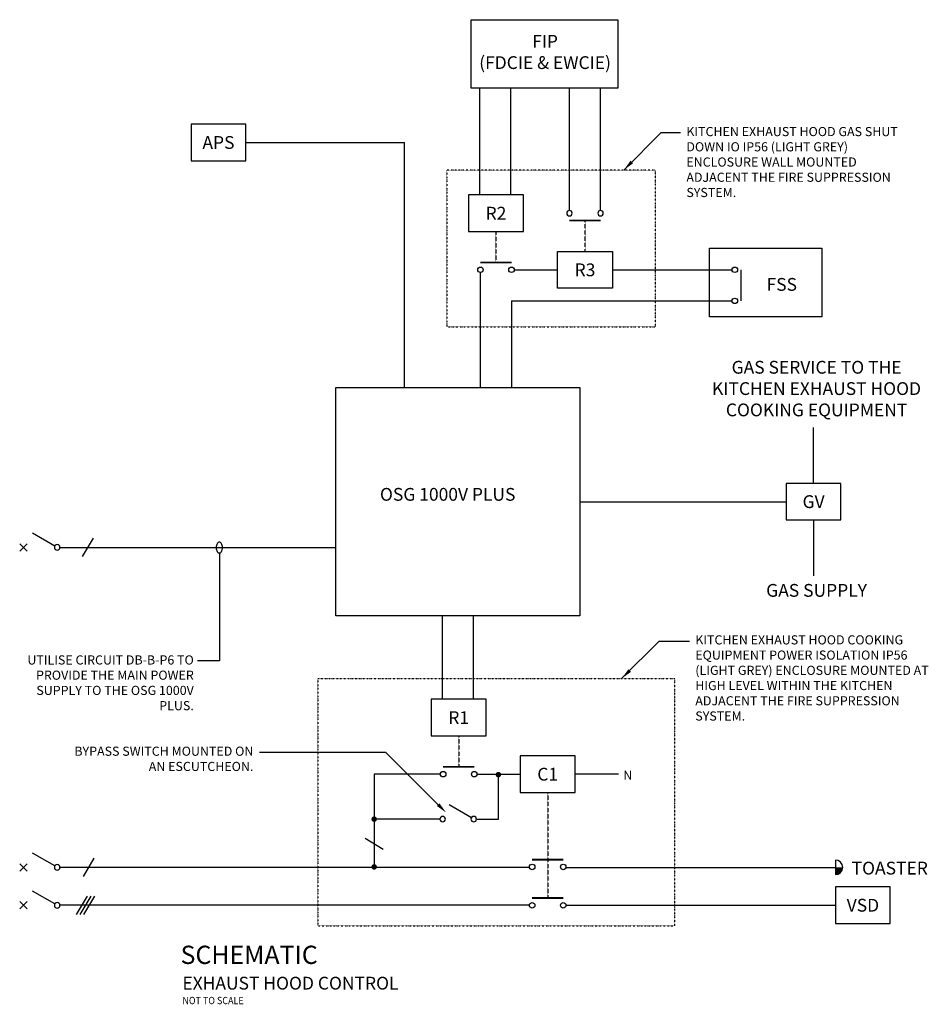
# Model space of a CAD drawing. Extents: x 30655 to 109549, y 1831 to 48449.
# Drawn here: x 84686 to 109549, y 1853 to 28793 of the extents above; entities that cross this region are included whole.
import ezdxf
from ezdxf.enums import TextEntityAlignment as Align

# ---------------------------------------------------------------- set-up
doc = ezdxf.new("R2010")
doc.units = 0
doc.linetypes.add('EDG-1DOT-4', pattern=[10, 4, -2.8, 0.4, -2.8])
doc.linetypes.add('EDG-DASH-1', pattern=[2.25, 1.5, -0.75])
for name, color, linetype in [('NOT-25TXT', 4, 'CONTINUOUS'), ('NOT-35TXT', 2, 'CONTINUOUS'), ('POW-OUTLET', 6, 'CONTINUOUS'), ('SCH-025', 7, 'CONTINUOUS'), ('SCH-035', 2, 'CONTINUOUS'), ('SCH-050', 6, 'CONTINUOUS'), ('SCH-AREA', 7, 'EDG-1DOT-4'), ('SYM-035', 2, 'CONTINUOUS'), ('SYM-050', 6, 'CONTINUOUS'), ('SYM-ATT', 2, 'CONTINUOUS'), ('SYM-FILL', 133, 'CONTINUOUS'), ('SYM-TEXT', 7, 'CONTINUOUS'), ('X-TITLE', 7, 'CONTINUOUS')]:
    doc.layers.add(name, color=color, linetype=linetype)
doc.styles.add('EDG', font='edg.shx', dxfattribs={"width": 0.9})
doc.styles.add('EDG-BOLD', font='arial.ttf')
doc.styles.add('EDG-XBOLD', font='arialbd.ttf')

# ---------------------------------------------------------------- blocks, each defined once
blk = doc.blocks.new('SCH-CB')
at = {"layer": 'SYM-035', "linetype": 'ByBlock'}
for points in [[(-100, 900), (100, 1100)], [(-100, 1100), (100, 900)]]:
    blk.add_lwpolyline(points, dxfattribs=at)
blk.add_circle((0, 75), 75, dxfattribs=at)
at = {"layer": 'SYM-050', "color": 0, "linetype": 'ByBlock'}
blk.add_line((-37, 140), (-387, 746), dxfattribs=at)
at = {"layer": 'SYM-ATT', "color": 255, "linetype": 'ByBlock', "style": 'EDG', "width": 0.9}
for tag, flags in [('MOUNT', 3), ('EQUIP', 3), ('CHAN', 3), ('NAME', 3), ('ID', 9)]:
    blk.add_attdef(tag, (0, 0), '', height=200, rotation=90, dxfattribs=dict(at, flags=flags))
at = {"layer": 'SYM-ATT', "linetype": 'ByBlock', "style": 'EDG', "width": 0.9}
for tag, p in [('TYPE', (150, 650)), ('RATING', (150, 400)), ('TYPE2', (150, 150)), ('TYPE3', (150, -100))]:
    blk.add_attdef(tag, p, '', height=200, dxfattribs=at)
at = {"layer": 'SYM-TEXT', "color": 255, "linetype": 'ByBlock', "style": 'EDG', "width": 0.9, "flags": 3}
blk.add_attdef('TEXT', (0, 0), '', height=200, rotation=90, dxfattribs=at)
blk = doc.blocks.new('SCH-INST')
at = {"layer": 'SYM-050', "color": 0, "linetype": 'ByBlock'}
blk.add_lwpolyline([(-500, -500), (500, -500), (500, 500), (-500, 500)], close=True, dxfattribs=at)
at = {"layer": 'SYM-ATT', "color": 255, "linetype": 'ByBlock', "style": 'EDG', "width": 0.9}
for tag, flags in [('CHAN', 3), ('EQUIP', 3), ('NAME', 3), ('ID', 9)]:
    blk.add_attdef(tag, (0, 0), '', height=200, dxfattribs=dict(at, flags=flags))
at = {"layer": 'SYM-ATT', "linetype": 'ByBlock', "style": 'EDG', "width": 0.9}
for tag, p in [('RATING', (600, 100)), ('MOUNT', (600, -300))]:
    blk.add_attdef(tag, p, '', height=200, dxfattribs=at)
at = {"layer": 'SYM-ATT', "linetype": 'ByBlock', "style": 'EDG-BOLD'}
blk.add_attdef('TYPE', text='', height=350, dxfattribs=at).set_placement((0, 0), align=Align.MIDDLE_CENTER)
at = {"layer": 'SYM-TEXT', "color": 255, "linetype": 'ByBlock', "style": 'EDG', "width": 0.9, "flags": 3}
blk.add_attdef('TEXT', (0, 0), '', height=200, dxfattribs=at)
blk = doc.blocks.new('SCH-1PHA')
at = {"layer": 'SYM-050', "color": 0, "linetype": 'ByBlock'}
blk.add_lwpolyline([(-150, -250), (150, 250)], dxfattribs=at)
at = {"layer": 'SYM-ATT', "linetype": 'ByBlock', "style": 'EDG', "width": 0.9}
blk.add_attdef('RATING', (-150, 350), '', height=200, dxfattribs=at)
at = {"layer": 'SYM-ATT', "color": 255, "linetype": 'ByBlock', "style": 'EDG', "width": 0.9}
for tag, flags in [('TYPE', 3), ('CHAN', 3), ('MOUNT', 3), ('EQUIP', 3), ('NAME', 3), ('ID', 9)]:
    blk.add_attdef(tag, (0, 0), '', height=200, dxfattribs=dict(at, flags=flags))
at = {"layer": 'SYM-TEXT', "color": 255, "linetype": 'ByBlock', "style": 'EDG', "width": 0.9, "flags": 3}
blk.add_attdef('TEXT', (0, 0), '', height=200, dxfattribs=at)
blk = doc.blocks.new('SCH-CONT')
at = {"layer": 'SYM-035', "linetype": 'ByBlock'}
for centre in [(75, 0), (925, 0)]:
    blk.add_circle(centre, 75, dxfattribs=at)
at = {"layer": 'SYM-050', "color": 0, "linetype": 'ByBlock', "const_width": 50}
blk.add_lwpolyline([(925, 200), (75, 200)], dxfattribs=at)
at = {"layer": 'SYM-ATT', "linetype": 'ByBlock', "style": 'EDG', "width": 0.9}
for tag, p in [('TYPE', (500, 750)), ('CHAN', (500, 450)), ('RATING', (500, -250))]:
    blk.add_attdef(tag, text='', height=200, dxfattribs=at).set_placement(p, align=Align.MIDDLE_CENTER)
at = {"layer": 'SYM-ATT', "color": 255, "linetype": 'ByBlock', "style": 'EDG', "width": 0.9}
for tag, flags in [('MOUNT', 3), ('EQUIP', 3), ('NAME', 3), ('ID', 9)]:
    blk.add_attdef(tag, (0, 0), '', height=200, dxfattribs=dict(at, flags=flags))
at = {"layer": 'SYM-TEXT', "color": 255, "linetype": 'ByBlock', "style": 'EDG', "width": 0.9, "flags": 3}
blk.add_attdef('TEXT', (0, 0), '', height=200, dxfattribs=at)
blk = doc.blocks.new('GPO-SING')
at = {"layer": 'SYM-050', "color": 0, "linetype": 'ByBlock'}
blk.add_lwpolyline([(-200, 0), (200, 0, 1)], format="xyb", close=True, dxfattribs=at)
at = {"layer": 'SYM-FILL', "color": 133, "linetype": 'ByBlock', "const_width": 200}
blk.add_lwpolyline([(100, 0, 0.414214), (0, 100, 0.414214)], format="xyb", dxfattribs=at)
at = {"layer": 'SYM-ATT', "linetype": 'ByBlock', "style": 'EDG', "width": 0.9}
for tag, p in [('EQUIP', (200, 1100)), ('TYPE', (200, 800)), ('MOUNT', (200, 500)), ('RATING', (200, 200))]:
    blk.add_attdef(tag, p, '', height=200, dxfattribs=at)
at = {"layer": 'SYM-ATT', "color": 255, "linetype": 'ByBlock', "style": 'EDG', "width": 0.9}
for tag, flags in [('CHAN', 3), ('NAME', 3), ('ID', 9)]:
    blk.add_attdef(tag, (0, 0), '', height=200, dxfattribs=dict(at, flags=flags))
at = {"layer": 'SYM-TEXT', "color": 255, "linetype": 'ByBlock', "style": 'EDG', "width": 0.9, "flags": 3}
blk.add_attdef('TEXT', (0, 0), '', height=200, dxfattribs=at)
blk = doc.blocks.new('REF-TITL')
at = {"layer": 'SYM-ATT', "color": 133, "linetype": 'ByBlock'}
for tag, p, height, style in [('NAME', (0, 0), 5, 'EDG-XBOLD'), ('TYPE', (0.5, -7), 3.5, 'EDG-BOLD')]:
    blk.add_attdef(tag, p, '', height=height, dxfattribs=dict(at, style=style))
at = {"layer": 'SYM-ATT', "color": 255, "linetype": 'ByBlock', "style": 'EDG', "width": 0.9}
for tag, flags in [('CHAN', 3), ('RATING', 3), ('EQUIP', 3), ('ID', 9)]:
    blk.add_attdef(tag, (0, 0), '', height=2, dxfattribs=dict(at, flags=flags))
at = {"layer": 'SYM-ATT', "color": 7, "linetype": 'ByBlock', "style": 'EDG', "width": 0.9}
blk.add_attdef('MOUNT', (0.5, -11), '', height=2, dxfattribs=at)
at = {"layer": 'SYM-TEXT', "color": 255, "linetype": 'ByBlock', "style": 'EDG', "width": 0.9, "flags": 3}
blk.add_attdef('TEXT', (0, 0), '', height=2, dxfattribs=at)
blk = doc.blocks.new('sch-isol')
at = {"layer": 'SYM-035', "linetype": 'ByBlock'}
for centre in [(0, 925), (0, 75)]:
    blk.add_circle(centre, 75, dxfattribs=at)
at = {"layer": 'SYM-050', "color": 0, "linetype": 'ByBlock'}
blk.add_line((-37, 140), (-387, 746), dxfattribs=at)
at = {"layer": 'SYM-ATT', "color": 255, "linetype": 'ByBlock', "style": 'EDG', "width": 0.9}
for tag, flags in [('MOUNT', 3), ('EQUIP', 3), ('CHAN', 3), ('NAME', 3), ('ID', 9)]:
    blk.add_attdef(tag, (0, 0), '', height=200, rotation=90, dxfattribs=dict(at, flags=flags))
at = {"layer": 'SYM-ATT', "linetype": 'ByBlock', "style": 'EDG', "width": 0.9}
for tag, p in [('TYPE', (150, 650)), ('RATING', (150, 400)), ('TYPE2', (150, 150)), ('TYPE3', (150, -100))]:
    blk.add_attdef(tag, p, '', height=200, dxfattribs=at)
at = {"layer": 'SYM-TEXT', "color": 255, "linetype": 'ByBlock', "style": 'EDG', "width": 0.9, "flags": 3}
blk.add_attdef('TEXT', (0, 0), '', height=200, rotation=90, dxfattribs=at)
blk = doc.blocks.new('SCH-3PHA')
at = {"layer": 'SYM-050', "color": 0, "linetype": 'ByBlock'}
for points in [[(-250, -250), (50, 250)], [(-150, -250), (150, 250)], [(-50, -250), (250, 250)]]:
    blk.add_lwpolyline(points, dxfattribs=at)
at = {"layer": 'SYM-ATT', "linetype": 'ByBlock', "style": 'EDG', "width": 0.9}
blk.add_attdef('RATING', (-150, 350), '', height=200, dxfattribs=at)
at = {"layer": 'SYM-ATT', "color": 255, "linetype": 'ByBlock', "style": 'EDG', "width": 0.9}
for tag, flags in [('TYPE', 3), ('CHAN', 3), ('MOUNT', 3), ('EQUIP', 3), ('NAME', 3), ('ID', 9)]:
    blk.add_attdef(tag, (0, 0), '', height=200, dxfattribs=dict(at, flags=flags))
at = {"layer": 'SYM-TEXT', "color": 255, "linetype": 'ByBlock', "style": 'EDG', "width": 0.9, "flags": 3}
blk.add_attdef('TEXT', (0, 0), '', height=200, dxfattribs=at)

msp = doc.modelspace()

# ---------------------------------------------------------------- linework, layer by layer
at = {"layer": 'NOT-25TXT'}
for p, q in [((101224.1, 24688.7), (102241.7, 25706.3)), ((102241.7, 25706.3), (102770.8, 25706.3)), ((101166.2, 10773.6), (102183.7, 11791.2)), ((102183.7, 11791.2), (103011.1, 11791.2)), ((94705.8, 8745.9), (91245.2, 8745.9)), ((96138.2, 7313.5), (94705.8, 8745.9))]:
    msp.add_line(p, q, dxfattribs=at)
msp.add_lwpolyline([(90150, 14200, 0.158882), (90179.5, 14209.8, 0.1064327), (90209.9, 14244.1, 0.0714743), (90227.6, 14289.9, 0.0578119), (90234.2, 14350.1, 0.0578119), (90227, 14410.2, 0.0714743), (90208.9, 14455.8, 0.1064327), (90178.2, 14489.8, 0.158882), (90148.6, 14499.3, 0.158882), (90119, 14489.5, 0.1064327), (90088.7, 14455.2, 0.0714743), (90071, 14409.4, 0.0578119), (90064.3, 14349.2, 0.0578119), (90071.6, 14289.1, 0.0714743), (90089.7, 14243.5, 0.1064327), (90120.4, 14209.5, 0.158882), (90150, 14200), (90150, 11250), (90150, 11250)], format="xyb", dxfattribs=at)
msp.add_lwpolyline([(90150, 11250), (89550, 11250)], dxfattribs=at)
for points in [[(101400.9, 24936.2), (101471.6, 24865.4), (101224.1, 24688.7)], [(101342.9, 11021.1), (101413.6, 10950.3), (101166.2, 10773.6)], [(96173.6, 7348.8), (96102.8, 7278.1), (96350.3, 7101.3)]]:
    msp.add_solid(points, dxfattribs=at)
at = {"layer": 'SCH-025', "linetype": 'EDG-DASH-1'}
for points in [[(100154.7, 22450), (100154.7, 23298.1)], [(97719.2, 22998.1), (97719.2, 22150)], [(96698.4, 9197.2), (96698.4, 8349.1)], [(99133.9, 7649.1), (99133.9, 4761.5)]]:
    msp.add_lwpolyline(points, dxfattribs=at)
at = {"layer": 'SCH-035'}
for p, q in [((97276.6, 23998.1), (97276.6, 26915.8)), ((98126.6, 23998.1), (98126.6, 26915.8)), ((99729.7, 23573.1), (99729.7, 26915.8)), ((100579.7, 23573.1), (100579.7, 26915.8)), ((95214.7, 18730.6), (95214.7, 25433.4)), ((96255.8, 10197.2), (96255.8, 12480.6)), ((97105.8, 10197.2), (97105.8, 12480.6))]:
    msp.add_line(p, q, dxfattribs=at)
for points in [[(90874.8, 25433.4), (95214.7, 25433.4)], [(97294.2, 18730.6), (97294.2, 21875)], [(98219.2, 21950), (99404.7, 21950)], [(100904.7, 21950), (104179.7, 21950)], [(98144.2, 21100), (104179.7, 21100)], [(98144.2, 21100), (98144.2, 18730.6)], [(106409.2, 16105.6), (106409.2, 17632.9)], [(100014.1, 15605.6), (105659.2, 15605.6)], [(106409.2, 15105.6), (106409.2, 13578.2)], [(85786.1, 14355.6), (93339.7, 14355.6)], [(96198.4, 8149.1), (94385.8, 8149.1), (94385.8, 5611.5)], [(97185.3, 6919.2), (97785.3, 6919.2), (97785.3, 8137.3)], [(97198.4, 8149.1), (98383.9, 8149.1)], [(101069.4, 8149.1), (99883.9, 8149.1)], [(96185.3, 6919.2), (94385.8, 6919.2)], [(98633.9, 5600), (85786.1, 5600)], [(99633.9, 5600), (107008.1, 5600)], [(98633.9, 4561.5), (85786.1, 4561.5)], [(99635.1, 4563), (107009.2, 4563)]]:
    msp.add_lwpolyline(points, dxfattribs=at)
at = {"layer": 'SCH-050'}
for points in [[(97042, 28793.2), (101049.1, 28793.2), (101049.1, 26915.8), (97042, 26915.8)], [(103559.4, 22542.1), (106633.3, 22542.1), (106633.3, 20664.7), (103559.4, 20664.7)], [(93339.7, 18730.6), (100014.1, 18730.6), (100014.1, 12480.6), (93339.7, 12480.6)]]:
    msp.add_lwpolyline(points, close=True, dxfattribs=at)
msp.add_lwpolyline([(104420.3, 21953), (104420.3, 21103)], dxfattribs=at)
at = {"layer": 'SCH-050', "const_width": 75}
for points in [[(97747.8, 8137.3, 1), (97822.8, 8137.3, 1)], [(94348.3, 6919.2, 1), (94423.3, 6919.2, 1)], [(94348.3, 5611.5, 1), (94423.3, 5611.5, 1)]]:
    msp.add_lwpolyline(points, format="xyb", close=True, dxfattribs=at)
at = {"layer": 'SCH-AREA'}
for points in [[(96370.3, 20386.9), (102087.9, 20386.9), (102087.9, 24672.2), (96370.3, 24672.2)], [(102610.4, 10761.6), (92843.5, 10761.6), (92843.5, 4000), (102610.4, 4000)]]:
    msp.add_lwpolyline(points, close=True, dxfattribs=at)
at = {"layer": 'SYM-035', "linetype": 'ByBlock'}
for centre in [(104254.7, 21950), (104254.7, 21100)]:
    msp.add_circle(centre, 75, dxfattribs=at)

# ---------------------------------------------------------------- block references
at = {"layer": 'POW-OUTLET', "rotation": 270}
msp.add_blockref('GPO-SING', (107008.1, 5600), dxfattribs=at)
at = {"layer": 'SCH-050'}
ref = msp.add_blockref('SCH-INST', (90124.8, 25433.4), dxfattribs=dict(at, xscale=1.5))
ref.add_attrib('TYPE', 'APS', dxfattribs={"layer": 'SYM-ATT', "linetype": 'ByBlock', "height": 350, "style": 'EDG-BOLD'}).set_placement((90124.8, 25433.4), align=Align.MIDDLE_CENTER)
ref = msp.add_blockref('SCH-INST', (97719.2, 23498.1), dxfattribs=dict(at, xscale=1.5))
ref.add_attrib('TYPE', 'R2', dxfattribs={"layer": 'SYM-ATT', "linetype": 'ByBlock', "height": 350, "style": 'EDG-BOLD'}).set_placement((97719.2, 23498.1), align=Align.MIDDLE_CENTER)
at = {"layer": 'SCH-050', "xscale": -1}
for name, p, rotation in [('SCH-CONT', (99654.7, 23498.1), 180), ('SCH-CB', (85786.1, 14355.6), 90), ('sch-isol', (97185.3, 6919.2), 90), ('SCH-CB', (85786.1, 5600), 90), ('SCH-CB', (85786.1, 4561.5), 90)]:
    msp.add_blockref(name, p, dxfattribs=dict(at, rotation=rotation))
at = {"layer": 'SCH-050'}
ref = msp.add_blockref('SCH-INST', (100154.7, 21950), dxfattribs=dict(at, xscale=-1.5, rotation=180))
ref.add_attrib('TYPE', 'R3', dxfattribs={"layer": 'SYM-ATT', "linetype": 'ByBlock', "height": 350, "style": 'EDG-BOLD'}).set_placement((100154.7, 21948.6), align=Align.MIDDLE_CENTER)
for name, p in [('SCH-CONT', (97219.2, 21950)), ('SCH-1PHA', (86552.9, 14355.6)), ('SCH-CONT', (96198.4, 8149.1)), ('SCH-1PHA', (86577.6, 5600)), ('SCH-CONT', (98633.9, 5611.5)), ('SCH-3PHA', (86493.6, 4561.5)), ('SCH-CONT', (98633.9, 4561.5))]:
    msp.add_blockref(name, p, dxfattribs=at)
ref = msp.add_blockref('SCH-INST', (106409.2, 15605.6), dxfattribs=dict(at, xscale=1.5))
ref.add_attrib('TYPE', 'GV', dxfattribs={"layer": 'SYM-ATT', "linetype": 'ByBlock', "height": 350, "style": 'EDG-BOLD'}).set_placement((106409.2, 15605.6), align=Align.MIDDLE_CENTER)
ref = msp.add_blockref('SCH-INST', (96698.4, 9697.2), dxfattribs=dict(at, xscale=1.5))
ref.add_attrib('TYPE', 'R1', dxfattribs={"layer": 'SYM-ATT', "linetype": 'ByBlock', "height": 350, "style": 'EDG-BOLD'}).set_placement((96698.4, 9697.2), align=Align.MIDDLE_CENTER)
ref = msp.add_blockref('SCH-INST', (99133.9, 8149.1), dxfattribs=dict(at, xscale=1.5))
ref.add_attrib('TYPE', 'C1', dxfattribs={"layer": 'SYM-ATT', "linetype": 'ByBlock', "height": 350, "style": 'EDG-BOLD'}).set_placement((99133.9, 8149.1), align=Align.MIDDLE_CENTER)
at = {"layer": 'SCH-050', "rotation": 90}
msp.add_blockref('SCH-1PHA', (94385.3, 6237.3), dxfattribs=at)
at = {"layer": 'SCH-050'}
ref = msp.add_blockref('SCH-INST', (107759.2, 4563), dxfattribs=dict(at, xscale=1.5))
ref.add_attrib('TYPE', 'VSD', dxfattribs={"layer": 'SYM-ATT', "linetype": 'ByBlock', "height": 350, "style": 'EDG-BOLD'}).set_placement((107759.2, 4563), align=Align.MIDDLE_CENTER)
at = {"layer": 'X-TITLE', "xscale": 100, "yscale": 100, "zscale": 100}
msp.add_blockref('REF-TITL', (89088.7, 2956.1), dxfattribs=at).add_auto_attribs({'NAME': '%%uSCHEMATIC', 'TYPE': 'EXHAUST HOOD CONTROL', 'MOUNT': 'NOT TO SCALE'})

# ---------------------------------------------------------------- texts
at = {"layer": 'NOT-25TXT', "char_height": 250, "style": 'EDG'}
for s, width, insert, attachment_point in [('KITCHEN EXHAUST HOOD GAS SHUT DOWN IO IP56 (LIGHT GREY) ENCLOSURE WALL MOUNTED ADJACENT THE FIRE SUPPRESSION SYSTEM.', 6163.138, (102928, 25857.2), 1), ('KITCHEN EXHAUST HOOD COOKING EQUIPMENT POWER ISOLATION IP56 (LIGHT GREY) ENCLOSURE MOUNTED AT HIGH LEVEL WITHIN THE KITCHEN ADJACENT THE FIRE SUPPRESSION SYSTEM.', 6678.091, (103172.8, 11949.4), 1), ('UTILISE CIRCUIT DB-B-P6 TO PROVIDE THE MAIN POWER SUPPLY TO THE OSG 1000V PLUS.', 4950, (89450, 11400), 3), ('BYPASS SWITCH MOUNTED ON AN ESCUTCHEON.', 5037.14, (91080.8, 8903), 3), ('N', 6383.429, (101202.7, 8247.1), 1)]:
    msp.add_mtext_dynamic_manual_height_columns(s, width=width, gutter_width=1250, heights=[0], dxfattribs=dict(at, insert=insert, attachment_point=attachment_point))
at = {"layer": 'NOT-35TXT', "char_height": 350, "style": 'EDG-BOLD'}
for s, width, insert, attachment_point in [('FIP\\P(FDCIE & EWCIE)', 5250, (99061.9, 27910.7), 5), ('FSS', 5250, (105122.7, 21725.4), 1), ('GAS SERVICE TO THE KITCHEN EXHAUST HOOD COOKING EQUIPMENT', 6507.03, (106491.1, 19458), 2), ('OSG 1000V PLUS', 5250, (94544.3, 15980.6), 1), ('GAS SUPPLY', 5250, (106491.1, 13003.5), 8), ('TOASTER', 5250, (108493.2, 5404), 8)]:
    msp.add_mtext_dynamic_manual_height_columns(s, width=width, gutter_width=1750, heights=[0], dxfattribs=dict(at, insert=insert, attachment_point=attachment_point))

doc.saveas('drawing.dxf')
